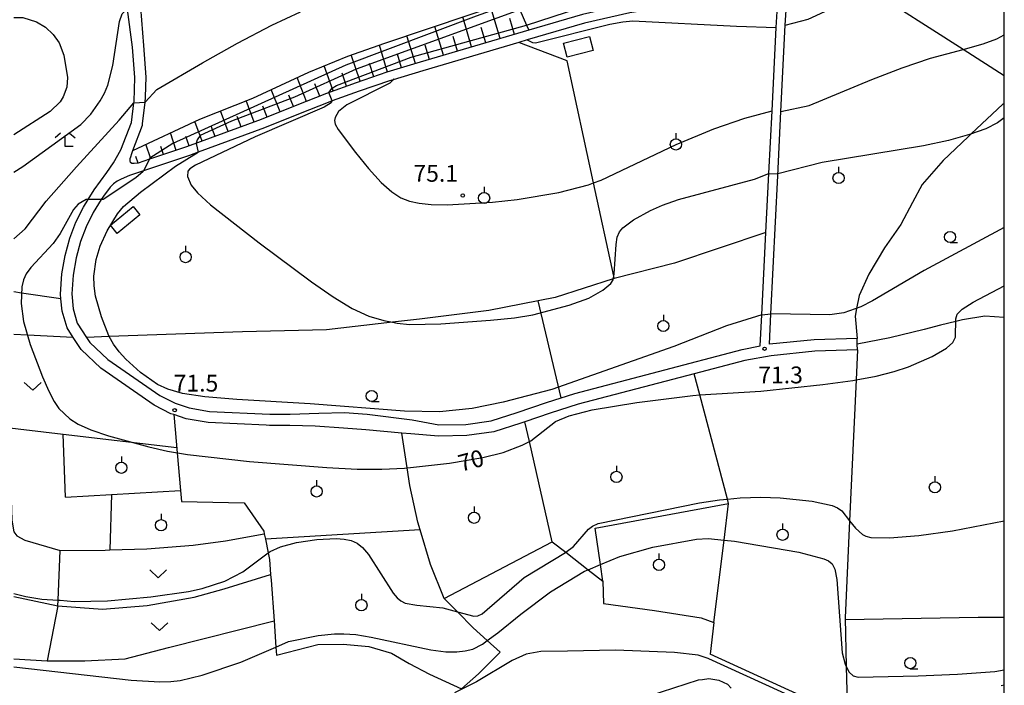
# Model space of a CAD drawing. Extents: x -14000 to -12000, y 87000 to 88500.
# Drawn here: x -12219 to -12000, y 88057 to 88205 of the extents above; entities that cross this region are included whole.
import ezdxf

# ---------------------------------------------------------------- set-up
doc = ezdxf.new("R2010")
doc.units = 0
for name, color, linetype in [('2101000', 7, 'Continuous'), ('2101001', 7, 'Continuous'), ('2103000', 6, 'Continuous'), ('3001000', 4, 'Continuous'), ('6101110', 6, 'Continuous'), ('6101121', 6, 'Continuous'), ('6101990', 6, 'Continuous'), ('6130000', 3, 'Continuous'), ('6301000', 3, 'Continuous'), ('6302000', 3, 'Continuous'), ('6313000', 3, 'Continuous'), ('6319000', 2, 'Continuous'), ('6331000', 2, 'Continuous'), ('6333000', 2, 'Continuous'), ('7101000', 4, 'Continuous'), ('7101001', 8, 'Continuous'), ('7102000', 2, 'Continuous'), ('7102001', 8, 'Continuous'), ('7103000', 2, 'Continuous'), ('7312000', 4, 'Continuous'), ('999', 7, 'Continuous')]:
    doc.layers.add(name, color=color, linetype=linetype)
doc.styles.add('Dm_Anotation', font='txt.shx', dxfattribs={"bigfont": 'PSCDM.shx'})

# ---------------------------------------------------------------- blocks, each defined once
blk = doc.blocks.new('631300')
at = {"layer": '6313000'}
blk.add_lwpolyline([(0.75, 0.35), (0, -0.35), (-0.75, 0.35)], dxfattribs=at)
blk = doc.blocks.new('631900')
at = {"layer": '6319000'}
blk.add_lwpolyline([(0, 0.75), (0, 0.25)], dxfattribs=at)
blk.add_circle((0, -0.25), 0.5, dxfattribs=at)
blk = doc.blocks.new('633100')
at = {"layer": '6331000'}
blk.add_lwpolyline([(0, -0.5), (0.67, -0.5)], dxfattribs=at)
blk.add_circle((0, 0), 0.5, dxfattribs=at)
blk = doc.blocks.new('633300')
at = {"layer": '6333000'}
for points in [[(-0.4, 0.6), (-0.9, 0.2)], [(0.72, -0.6), (0, -0.6), (0, 0.4)], [(0.4, 0.6), (0.9, 0.2)]]:
    blk.add_lwpolyline(points, dxfattribs=at)
blk = doc.blocks.new('731200')
at = {"layer": '7312000'}
blk.add_circle((0, 0), 0.15, dxfattribs=at)

msp = doc.modelspace()

# ---------------------------------------------------------------- linework, layer by layer
at = {"layer": '2101000', "flags": 128}
for points in [[(-12022.89, 88220.44), (-12024.47, 88220.03), (-12025.83, 88219.38), (-12027.37, 88218.45), (-12029.74, 88216.86), (-12031.87, 88215.44), (-12036.58, 88213.15), (-12040.82, 88211.85), (-12043.79, 88211.38), (-12045.89, 88211.05), (-12052.8, 88210.53), (-12061.13, 88210.51), (-12061.33, 88210.51), (-12070.03, 88210.47), (-12076.95, 88209.72), (-12083.78, 88208.68), (-12088.11, 88207.71), (-12094.02, 88206.39), (-12105.95, 88202.87)], [(-12052.35, 88132.97), (-12052.01, 88139.72), (-12050.47, 88170.42), (-12049.76, 88184.75), (-12048.79, 88204), (-12048.62, 88207.33), (-12048.55, 88208.82), (-12045.73, 88209.01), (-12043.98, 88209.3), (-12040.34, 88209.9), (-12035.84, 88211.28), (-12032, 88213.16), (-12030.88, 88213.71), (-12030.05, 88214.26), (-12026.29, 88216.76), (-12024.87, 88217.62), (-12023.78, 88218.15), (-12022.68, 88218.44), (-12021.44, 88218.39)], [(-12185.03, 88117.26), (-12185.69, 88117.47), (-12189.42, 88119.38), (-12201.32, 88127.6), (-12205.68, 88131.75), (-12207.44, 88134.43), (-12208.84, 88136.57), (-12209.94, 88140.33), (-12210.21, 88143.05), (-12210.31, 88144.1), (-12209.99, 88148.65), (-12209.27, 88152.71), (-12208.2, 88156.57), (-12206.86, 88160.12), (-12205.18, 88163.46), (-12204.13, 88165.16), (-12202.82, 88167.28), (-12200, 88171.15), (-12198.47, 88173.33), (-12196.85, 88176.23), (-12194.48, 88182.33), (-12193.92, 88186.72), (-12193.89, 88186.97), (-12193.7, 88192.36), (-12194.22, 88199.1), (-12195.33, 88207.47)], [(-12054.37, 88132.56), (-12054.02, 88139.47), (-12053.1, 88157.85), (-12052.45, 88170.93), (-12051.75, 88184.9), (-12050.82, 88203.44), (-12050.64, 88207.03), (-12050.56, 88208.68), (-12052.75, 88208.53), (-12061.12, 88208.51), (-12061.24, 88208.51), (-12069.92, 88208.47), (-12076.69, 88207.74), (-12083.41, 88206.71), (-12093.51, 88204.45), (-12106.29, 88200.69), (-12108.15, 88200.14)], [(-12105.95, 88202.87), (-12130.15, 88195.75), (-12137.57, 88193.49), (-12144.42, 88191.17), (-12151.01, 88188.8), (-12157.99, 88186.02), (-12165.58, 88182.97), (-12182.2, 88176.88), (-12190.49, 88174.11), (-12192.98, 88173.27), (-12193.84, 88173.15), (-12194.42, 88173.18)], [(-12194.15, 88176.11), (-12192.04, 88181.71), (-12191.99, 88182.06)], [(-12194.42, 88173.18), (-12194.68, 88173.42), (-12194.77, 88173.8), (-12194.74, 88174.28), (-12194.63, 88174.7), (-12194.43, 88175.37), (-12194.15, 88176.11)], [(-12032.71, 88131.71), (-12042.22, 88131.41), (-12051.91, 88130.37), (-12057.84, 88129.32), (-12069.07, 88126.38), (-12094.96, 88119.6), (-12101.19, 88117.62), (-12106.8, 88115.67), (-12107.74, 88115.34), (-12113.76, 88113.47), (-12119.75, 88112.59), (-12126.09, 88112.5), (-12132.21, 88112.98), (-12134.22, 88113.16), (-12142.26, 88113.89), (-12147.23, 88114.25), (-12153.54, 88114.7), (-12159.16, 88114.86), (-12163.74, 88114.88), (-12164.5, 88114.91)]]:
    msp.add_lwpolyline(points, dxfattribs=at)
at = {"layer": '2101001', "flags": 128}
for points in [[(-12191.99, 88182.06), (-12191.39, 88186.77), (-12191.35, 88187.99), (-12191.2, 88192.41), (-12191.74, 88199.44), (-12192.36, 88207.88), (-12192.56, 88209.79), (-12193.18, 88215.72), (-12193.22, 88217.66), (-12192.99, 88219.2), (-12192.58, 88220.77), (-12191.85, 88222), (-12161.41, 88237.64), (-12153.03, 88241.95)], [(-12108.15, 88200.14), (-12129.58, 88193.83), (-12136.2, 88191.82), (-12136.96, 88191.59), (-12143.76, 88189.28), (-12149.77, 88187.12), (-12150.31, 88186.93), (-12157.24, 88184.17), (-12164.86, 88181.11), (-12179.58, 88175.71), (-12181.54, 88174.99), (-12191.8, 88171.55), (-12194.94, 88170.5), (-12196.74, 88169.68), (-12197.64, 88169.21), (-12198.45, 88168.68), (-12199.26, 88167.94), (-12200.73, 88165.93), (-12201.2, 88165.16), (-12202.98, 88162.28), (-12204.57, 88159.11), (-12205.82, 88155.79), (-12206.83, 88152.16), (-12207.5, 88148.35), (-12207.8, 88144.13), (-12207.47, 88140.8)], [(-12207.47, 88140.8), (-12206.54, 88137.63), (-12204.46, 88134.46), (-12203.74, 88133.36), (-12199.74, 88129.55), (-12188.13, 88121.53), (-12184.72, 88119.79), (-12181.65, 88118.78), (-12177.11, 88117.99), (-12163.68, 88117.38), (-12159.12, 88117.36), (-12152.72, 88117.56), (-12146.98, 88117.74), (-12141.98, 88117.38), (-12131.92, 88116.08), (-12126.01, 88115), (-12119.95, 88115.09), (-12114.32, 88115.91), (-12108.53, 88117.71), (-12101.98, 88119.99), (-12095.66, 88122), (-12058.4, 88131.76), (-12054.37, 88132.56)], [(-12032.79, 88134.21), (-12042.36, 88133.91), (-12052.35, 88132.97)], [(-12032.71, 88131.71), (-12032.75, 88132.96), (-12032.79, 88134.21)], [(-12164.5, 88114.91), (-12177.38, 88115.5), (-12182.26, 88116.35), (-12185.03, 88117.26)]]:
    msp.add_lwpolyline(points, dxfattribs=at)
at = {"layer": '2103000', "flags": 128}
msp.add_lwpolyline([(-12000, 88138.92), (-12004.35, 88139.17), (-12009.31, 88138.39), (-12010.83, 88138), (-12014.19, 88137.15), (-12017.85, 88136.19), (-12025.48, 88134.39), (-12032.75, 88132.96)], dxfattribs=at)
at = {"layer": '3001000', "flags": 128}
for points in [[(-12091.63, 88198.36), (-12097.4, 88196.85), (-12098.22, 88199.98), (-12092.45, 88201.49), (-12091.63, 88198.36)], [(-12192.63, 88161.76), (-12197.67, 88157.63), (-12199.16, 88159.44), (-12194.11, 88163.57), (-12192.63, 88161.76)]]:
    msp.add_lwpolyline(points, close=True, dxfattribs=at)
at = {"layer": '6101110', "flags": 128}
msp.add_lwpolyline([(-12105.95, 88202.87), (-12130.15, 88195.75), (-12137.57, 88193.49), (-12144.42, 88191.17), (-12151.01, 88188.8), (-12157.99, 88186.02), (-12165.58, 88182.97), (-12182.2, 88176.88), (-12190.49, 88174.11), (-12192.98, 88173.27), (-12193.84, 88173.15), (-12194.42, 88173.18)], dxfattribs=at)
at = {"layer": '6101121', "flags": 128}
msp.add_lwpolyline([(-12194.42, 88173.18), (-12194.68, 88173.42), (-12194.77, 88173.8), (-12194.74, 88174.28), (-12194.63, 88174.7), (-12194.43, 88175.37), (-12194.15, 88176.11), (-12179.22, 88183.03), (-12167.42, 88187.76), (-12154.96, 88193.52), (-12146.3, 88197.06), (-12137.99, 88199.94), (-12109.52, 88209.6), (-12109.04, 88209.76), (-12107.96, 88207.36), (-12106.46, 88204), (-12105.95, 88202.87)], dxfattribs=at)
at = {"layer": '6101990', "flags": 128}
for points in [[(-12112.34, 88200.99), (-12114.39, 88207.94)], [(-12118.69, 88199.12), (-12120.66, 88205.82)], [(-12109.15, 88201.93), (-12110.19, 88205.47)], [(-12124.98, 88197.27), (-12126.88, 88203.71)], [(-12115.52, 88200.06), (-12116.53, 88203.47)], [(-12131.22, 88195.42), (-12133.1, 88201.6)], [(-12121.84, 88198.2), (-12122.81, 88201.48)], [(-12137.41, 88193.54), (-12139.22, 88199.51)], [(-12128.11, 88196.35), (-12129.04, 88199.51)], [(-12143.5, 88191.48), (-12145.49, 88197.34)], [(-12134.32, 88194.48), (-12135.24, 88197.52)], [(-12149.54, 88189.33), (-12151.55, 88194.92)], [(-12140.46, 88192.51), (-12141.46, 88195.45)], [(-12155.47, 88187.02), (-12157.58, 88192.31)], [(-12146.53, 88190.41), (-12147.55, 88193.27)], [(-12161.33, 88184.68), (-12163.33, 88189.65)], [(-12152.52, 88188.2), (-12153.6, 88190.92)], [(-12158.41, 88185.85), (-12159.44, 88188.41)], [(-12167.14, 88182.4), (-12168.89, 88187.17)], [(-12164.24, 88183.51), (-12165.2, 88185.93)], [(-12172.96, 88180.27), (-12174.65, 88184.87)], [(-12170.06, 88181.33), (-12170.92, 88183.67)], [(-12178.75, 88178.15), (-12180.35, 88182.51)], [(-12175.86, 88179.21), (-12176.69, 88181.46)], [(-12184.5, 88176.11), (-12185.8, 88179.98)], [(-12181.63, 88177.09), (-12182.38, 88179.16)], [(-12190.19, 88174.2), (-12191.27, 88177.45)], [(-12187.36, 88175.15), (-12187.96, 88176.93)], [(-12192.98, 88173.27), (-12193.47, 88174.73)]]:
    msp.add_lwpolyline(points, dxfattribs=at)
at = {"layer": '6130000', "flags": 128}
for points in [[(-12191.99, 88182.06), (-12191.39, 88186.77), (-12191.35, 88187.99), (-12191.2, 88192.41), (-12191.74, 88199.44), (-12192.36, 88207.88), (-12192.56, 88209.79), (-12193.18, 88215.72), (-12193.22, 88217.66), (-12192.99, 88219.2), (-12192.58, 88220.77), (-12191.85, 88222), (-12161.41, 88237.64), (-12153.03, 88241.95)], [(-12000, 88192.71), (-12009.19, 88198.59), (-12031.09, 88212.58), (-12032, 88213.16)], [(-12108.15, 88200.14), (-12129.58, 88193.83), (-12136.2, 88191.82), (-12136.96, 88191.59), (-12143.76, 88189.28), (-12149.77, 88187.12), (-12150.31, 88186.93), (-12157.24, 88184.17), (-12164.86, 88181.11), (-12179.58, 88175.71), (-12181.54, 88174.99), (-12191.8, 88171.55), (-12194.94, 88170.5), (-12196.74, 88169.68), (-12197.64, 88169.21), (-12198.45, 88168.68), (-12199.26, 88167.94), (-12200.73, 88165.93), (-12201.2, 88165.16), (-12202.98, 88162.28), (-12204.57, 88159.11), (-12205.82, 88155.79), (-12206.83, 88152.16), (-12207.5, 88148.35), (-12207.8, 88144.13), (-12207.47, 88140.8)], [(-12086.91, 88147.58), (-12087.01, 88148.06), (-12091.51, 88168.84), (-12097.39, 88196.06), (-12108.15, 88200.14)], [(-12053.1, 88157.85), (-12073.49, 88150.98), (-12086.91, 88147.58), (-12087.13, 88147.51), (-12100.06, 88143.35), (-12114.88, 88140.48), (-12130.29, 88138.5), (-12136.32, 88137.82), (-12151.05, 88136.15), (-12169.72, 88135.72), (-12199.45, 88134.64), (-12204.46, 88134.46)], [(-12207.47, 88140.8), (-12206.54, 88137.63), (-12204.46, 88134.46), (-12203.74, 88133.36), (-12199.74, 88129.55), (-12188.13, 88121.53), (-12184.72, 88119.79), (-12181.65, 88118.78), (-12177.11, 88117.99), (-12163.68, 88117.38), (-12159.12, 88117.36), (-12152.72, 88117.56), (-12146.98, 88117.74), (-12141.98, 88117.38), (-12131.92, 88116.08), (-12126.01, 88115), (-12119.95, 88115.09), (-12114.32, 88115.91), (-12108.53, 88117.71), (-12101.98, 88119.99), (-12095.66, 88122), (-12058.4, 88131.76), (-12054.37, 88132.56)], [(-12032.79, 88134.21), (-12042.36, 88133.91), (-12052.35, 88132.97)], [(-12032.71, 88131.71), (-12033.02, 88125.03), (-12034.47, 88093.65), (-12035.47, 88072.02), (-12035.22, 88061.21), (-12035.03, 88053.13), (-12034.96, 88049.97), (-12034.96, 88049.95), (-12035, 88049.97), (-12041.01, 88052.72), (-12065.56, 88063.97)], [(-12185.03, 88117.26), (-12184.74, 88113.97), (-12184.29, 88108.78), (-12183.56, 88100.34), (-12183.35, 88097.96), (-12169.4, 88097.6), (-12165.02, 88091.29), (-12164.89, 88090.7), (-12164.65, 88089.54), (-12164.01, 88086.51), (-12163.7, 88085.04), (-12163.47, 88081.67), (-12163.38, 88080.39), (-12162.72, 88071.39), (-12162.29, 88065.53), (-12162.15, 88063.71)], [(-12164.5, 88114.91), (-12177.38, 88115.5), (-12182.26, 88116.35), (-12185.03, 88117.26)], [(-12100.71, 88088.95), (-12097.69, 88086.61), (-12092.7, 88082.74), (-12089.43, 88080.21), (-12089.96, 88083.88), (-12091.15, 88092.01), (-12061.43, 88097.45)], [(-12000, 88072.12), (-12005.86, 88072.09), (-12035.46, 88071.61)]]:
    msp.add_lwpolyline(points, dxfattribs=at)
at = {"layer": '6301000', "flags": 128}
for points in [[(-12000, 88186.57), (-12000.3, 88186.38), (-12007.36, 88179.76), (-12008.06, 88179.11), (-12013.62, 88173.84), (-12018.27, 88168.5), (-12020.47, 88164.5), (-12023.03, 88159.61), (-12026.69, 88154.4), (-12030.2, 88148.51), (-12032.37, 88143.79), (-12032.91, 88140.92), (-12033.24, 88139.16), (-12032.79, 88134.21)], [(-12229.65, 88146.13), (-12236.45, 88122.63), (-12243.73, 88122.79), (-12244.23, 88117.02), (-12209.72, 88112.95), (-12184.39, 88109.97)], [(-12210.21, 88143.05), (-12218.96, 88144.34), (-12220.69, 88144.6)], [(-12103.97, 88142.59), (-12098.82, 88121)], [(-12209.19, 88098.87), (-12209.72, 88112.95)], [(-12221.3, 88098.29), (-12221.15, 88093.77), (-12220.66, 88091.18), (-12220, 88090.31), (-12218.21, 88089.3), (-12210.38, 88087.02)], [(-12209.19, 88098.87), (-12198.96, 88099.46), (-12199.3, 88087.15)], [(-12210.87, 88074.71), (-12210.82, 88075.97), (-12210.38, 88087.02), (-12200.37, 88087.12), (-12199.3, 88087.15), (-12191.04, 88087.37), (-12180.76, 88088.21), (-12173.53, 88089.15), (-12164.89, 88090.7)], [(-12162.15, 88063.71), (-12152.99, 88066.1), (-12147.32, 88066.14), (-12141.56, 88065.62), (-12136.54, 88064.13), (-12132.58, 88061.87), (-12128.09, 88059.5), (-12120.91, 88056.22), (-12117.15, 88059.58), (-12112.32, 88064.41), (-12115.19, 88066.96), (-12118.38, 88069.79), (-12121.85, 88073.35), (-12124.78, 88076.36), (-12100.71, 88088.95)], [(-12089.43, 88080.21), (-12089.33, 88075.21), (-12077.93, 88073.67), (-12067.55, 88072.04), (-12064.69, 88071.02), (-12065.56, 88063.97)], [(-12220.69, 88076.74), (-12210.87, 88074.71)], [(-12220.69, 88062.88), (-12213.24, 88062.44), (-12204.9, 88062.44), (-12195.86, 88062.86), (-12186.26, 88065.41), (-12162.72, 88071.39)]]:
    msp.add_lwpolyline(points, dxfattribs=at)
at = {"layer": '6302000', "flags": 128}
for points in [[(-12207.44, 88134.43), (-12217.65, 88134.95), (-12220.69, 88135.1)], [(-12064.69, 88071.02), (-12062.43, 88089.35), (-12061.43, 88097.45), (-12061.69, 88098.45), (-12067.82, 88121.64), (-12069.07, 88126.38)], [(-12100.71, 88088.95), (-12105.81, 88111.32), (-12106.8, 88115.67)], [(-12124.78, 88076.36), (-12127.87, 88083.93), (-12130.15, 88091.6), (-12130.66, 88093.33), (-12132.45, 88101.52), (-12133.04, 88105.41), (-12134.22, 88113.16)], [(-12198.96, 88099.46), (-12183.56, 88100.34)], [(-12130.15, 88091.6), (-12164.65, 88089.54)], [(-12210.87, 88074.71), (-12200.95, 88073.93), (-12190.99, 88074.74), (-12180.51, 88076.66), (-12173.81, 88078.5), (-12163.47, 88081.67)], [(-12210.87, 88074.71), (-12213.24, 88062.44)]]:
    msp.add_lwpolyline(points, dxfattribs=at)
at = {"layer": '7101000', "flags": 128}
for points in [[(-12191.86, 88171.43), (-12193.48, 88170.01), (-12200.76, 88165.2), (-12201.04, 88165.16)], [(-12204.6, 88165.16), (-12206.34, 88164.13), (-12207.39, 88162.94), (-12210.37, 88157.63), (-12211.91, 88155.36), (-12216.93, 88150.05), (-12217.95, 88148.64), (-12218.57, 88147.25), (-12218.9, 88145.72), (-12219.06, 88142.01), (-12218.55, 88137.98), (-12217.04, 88132.89), (-12214.3, 88125.7), (-12212.89, 88122.47), (-12211.7, 88120.18), (-12210.64, 88118.62), (-12208.2, 88116.3), (-12206.32, 88115.13), (-12203.52, 88113.88), (-12199.62, 88112.55), (-12190.58, 88110.08), (-12186.47, 88109.15), (-12181.99, 88108.39), (-12168.17, 88106.85), (-12150.92, 88105.49), (-12144.19, 88105.16), (-12138.69, 88105.11), (-12133.65, 88105.34), (-12123.58, 88106.46), (-12116.16, 88107.69), (-12111.65, 88108.84), (-12107.44, 88110.44), (-12105.81, 88111.32), (-12105.53, 88111.47), (-12099.97, 88115.72), (-12096.97, 88116.97), (-12091.86, 88118.3), (-12081.87, 88120), (-12069.4, 88121.54), (-12067.82, 88121.64), (-12054.28, 88122.5), (-12040.41, 88123.94), (-12033.77, 88124.89), (-12033.02, 88125.03), (-12028.55, 88125.85), (-12024.56, 88126.86), (-12021.33, 88127.93), (-12016.09, 88130.21), (-12012.88, 88132.05), (-12011.49, 88133.3), (-12010.86, 88134.54), (-12010.83, 88138.58), (-12010.49, 88139.6), (-12009.37, 88140.75), (-12006.91, 88142.3), (-12000, 88145.93)]]:
    msp.add_lwpolyline(points, dxfattribs=at)
at = {"layer": '7101001', "flags": 128}
for points in [[(-12109.21, 88209.91), (-12109.52, 88209.6), (-12110.64, 88208.48), (-12117.7, 88206.02), (-12146.75, 88195.11), (-12185.27, 88177.65), (-12190.35, 88174.37), (-12190.49, 88174.11), (-12191.8, 88171.55), (-12191.86, 88171.43)], [(-12201.04, 88165.16), (-12201.2, 88165.16), (-12204.13, 88165.16), (-12204.6, 88165.16)]]:
    msp.add_lwpolyline(points, dxfattribs=at)
at = {"layer": '7102000', "flags": 128}
for points in [[(-12106.46, 88204), (-12091.61, 88208.82), (-12088.75, 88209.49), (-12085.62, 88210.23), (-12079.36, 88211.29), (-12068.16, 88212.05), (-12063.31, 88211.92), (-12062.08, 88211.59), (-12061.56, 88211.17), (-12061.33, 88210.51)], [(-12220.69, 88171.23), (-12218.69, 88172.49), (-12205.75, 88181.9), (-12203.5, 88184.2), (-12201.42, 88187.12), (-12200.47, 88188.82), (-12199.71, 88190.63), (-12198.63, 88195.02), (-12197.18, 88204.78), (-12196.53, 88206.48), (-12195.36, 88207.65)], [(-12220.69, 88205.65), (-12218.69, 88205.65), (-12215.64, 88204.73), (-12213.66, 88203.57), (-12211.89, 88201.92), (-12210.56, 88200.07), (-12209.56, 88197.31), (-12208.75, 88192.35), (-12208.9, 88190.16), (-12209.67, 88188.01), (-12210.39, 88186.92), (-12212.61, 88184.74), (-12220.69, 88179.57)], [(-12191.39, 88186.8), (-12188.85, 88189.68), (-12178.65, 88195.63), (-12170.82, 88199.98), (-12163.17, 88204.01), (-12156.78, 88206.95)], [(-12220.69, 88156.43), (-12218.18, 88158.66), (-12213.46, 88164.81), (-12206.72, 88172.47), (-12197.2, 88182.86), (-12193.92, 88186.72)], [(-12149.77, 88187.12), (-12149.95, 88186.71), (-12151.55, 88185.72), (-12166.88, 88179.13), (-12180.2, 88172.79), (-12181.47, 88171.98), (-12181.89, 88171.45), (-12182.01, 88170.26), (-12181.21, 88168.35), (-12179.78, 88166.66), (-12176.84, 88163.98), (-12166.05, 88155.52), (-12154.38, 88146.84), (-12149.56, 88143.48), (-12145.33, 88140.93), (-12141.58, 88139.22), (-12138.25, 88138.19), (-12136.32, 88137.82), (-12135.29, 88137.62), (-12132.55, 88137.36), (-12125.52, 88137.48), (-12114.45, 88138.27), (-12109.12, 88138.84), (-12105.04, 88139.49), (-12096.95, 88141.64), (-12092.56, 88143.22), (-12089.45, 88145), (-12087.66, 88146.45), (-12087.18, 88147.27), (-12087.13, 88147.51), (-12087.01, 88148.06), (-12086.9, 88148.59), (-12086.51, 88155.17), (-12086.24, 88156.79), (-12085.77, 88157.94), (-12085.03, 88158.86), (-12082.6, 88160.65), (-12078.86, 88162.74), (-12076.19, 88163.93), (-12072.57, 88165.2), (-12055.66, 88169.7), (-12052.45, 88170.93)], [(-12000, 88183.35), (-12001.54, 88182.21), (-12004.14, 88180.92), (-12007.76, 88179.62), (-12012.42, 88178.33), (-12018, 88177.1), (-12040.61, 88173.41), (-12050.45, 88170.9)], [(-12054.02, 88139.47), (-12061.88, 88137.05), (-12073.6, 88132.46), (-12100.85, 88122.87), (-12111.64, 88120.01), (-12118.53, 88118.6), (-12125.82, 88117.92), (-12133.67, 88118.04), (-12154.67, 88119.68), (-12171.02, 88120.64), (-12178.12, 88121.24), (-12183.1, 88121.99), (-12186.37, 88122.92), (-12188.68, 88124.01), (-12192.47, 88126.63), (-12195.75, 88129.61), (-12197.22, 88131.22), (-12198.49, 88132.94), (-12199.45, 88134.64), (-12199.55, 88134.82), (-12201.19, 88139.01), (-12202.47, 88143.65), (-12202.81, 88145.93), (-12202.86, 88148.07), (-12202.35, 88151.78), (-12201.47, 88154.8), (-12199.92, 88158.2), (-12197.61, 88161.95), (-12196.23, 88163.58), (-12192.5, 88166.83), (-12184.69, 88172.58), (-12179.58, 88175.71)], [(-12000, 88158.91), (-12017.85, 88149.35), (-12029.35, 88142.58), (-12031.99, 88141.24), (-12035.74, 88139.92), (-12038.85, 88139.49), (-12052.01, 88139.72)], [(-12220.69, 88077.42), (-12217.98, 88076.79), (-12214.44, 88076.21), (-12210.82, 88075.97), (-12210.38, 88075.94), (-12207.25, 88075.69), (-12199.8, 88075.83), (-12190.16, 88076.7), (-12181.78, 88077.91), (-12178.7, 88078.57), (-12173.71, 88080.22), (-12169.65, 88082.29), (-12164.01, 88086.51), (-12163.59, 88086.83), (-12161.25, 88087.85), (-12157.67, 88088.78), (-12153.21, 88089.48), (-12148.9, 88089.69), (-12147.07, 88089.54), (-12145.5, 88089.21), (-12144.18, 88088.65), (-12142.97, 88087.71), (-12141.68, 88086.16), (-12136.15, 88077.52), (-12135.29, 88076.46), (-12134.46, 88075.79), (-12133.51, 88075.32), (-12130.91, 88074.81), (-12125.13, 88074.25), (-12121.85, 88073.35), (-12118.21, 88072.36), (-12117.27, 88072.46), (-12116.37, 88072.91), (-12106.97, 88081.01), (-12097.78, 88086.54), (-12097.69, 88086.61), (-12095.99, 88087.94), (-12092.63, 88091.73), (-12091.76, 88092.47), (-12090.5, 88093), (-12067.95, 88097.6), (-12063.47, 88098.28), (-12061.69, 88098.45), (-12058.86, 88098.71), (-12054.28, 88098.86), (-12049.96, 88098.77), (-12042.81, 88098), (-12038.39, 88097.05), (-12037.13, 88096.54), (-12036.2, 88095.87), (-12034.47, 88093.65), (-12033.19, 88092.01), (-12031.63, 88090.61), (-12030.82, 88090.18), (-12029.73, 88089.91), (-12025.59, 88089.84), (-12019.03, 88090.33), (-12011.53, 88091.4), (-12000, 88093.59)], [(-12220.69, 88061.08), (-12194.54, 88058.12), (-12188.16, 88057.81), (-12185.72, 88057.85), (-12183.62, 88058.08), (-12178.72, 88059.24), (-12170.13, 88062.15), (-12162.29, 88065.53), (-12159.5, 88066.73), (-12152.85, 88068.09), (-12149.27, 88068.45), (-12147.14, 88068.48), (-12144.51, 88068.28), (-12141.08, 88067.73), (-12127.74, 88064.89), (-12124.42, 88064.49), (-12121.97, 88064.46), (-12120.09, 88064.66), (-12118.41, 88065.07), (-12116.26, 88066.18), (-12115.19, 88066.96), (-12112.87, 88068.65), (-12107.71, 88072.82), (-12101.09, 88077.8), (-12093.54, 88082.39), (-12092.7, 88082.74), (-12089.96, 88083.88), (-12085.66, 88085.67), (-12078.32, 88087.73), (-12068.59, 88089.52), (-12065.98, 88089.7), (-12062.43, 88089.35), (-12060.15, 88089.13), (-12045.81, 88086.67), (-12040.19, 88085.19), (-12039.19, 88084.71), (-12038.39, 88084.07), (-12037.77, 88082.87), (-12037.28, 88080.59), (-12036.11, 88064.25), (-12035.48, 88061.7), (-12035.22, 88061.21), (-12034.54, 88059.94), (-12033.7, 88059.12), (-12032.59, 88058.84), (-12019.17, 88059.08), (-12010.4, 88059.46), (-12002.14, 88060.11), (-12000, 88060.45)], [(-12045.49, 88053.65), (-12065.87, 88062.91), (-12065.99, 88062.97), (-12068.19, 88063.68), (-12073.52, 88064.33), (-12086.63, 88064.8), (-12097.31, 88064.63), (-12103.26, 88064.54), (-12106.55, 88063.92), (-12109.64, 88062.56), (-12117.58, 88057.77), (-12122.52, 88055.29)], [(-12084.59, 88052.89), (-12068.1, 88058.21), (-12067.21, 88058.32), (-12065.82, 88058.5), (-12063.6, 88058.13), (-12061.67, 88057.23), (-12060.83, 88056.37)], [(-12000, 88057.02), (-12000.67, 88056.88)]]:
    msp.add_lwpolyline(points, dxfattribs=at)
at = {"layer": '7102001', "flags": 128}
for points in [[(-12107.96, 88207.36), (-12144.39, 88194.17), (-12158.18, 88187.98), (-12163.43, 88185.97), (-12172.16, 88182.61), (-12179.18, 88179.45), (-12179.87, 88178.42), (-12180.04, 88177.67), (-12179.58, 88175.71)], [(-12149.77, 88187.12), (-12150.48, 88188.99), (-12149.76, 88189.96), (-12148.76, 88190.51), (-12132.15, 88196.82), (-12106.46, 88204)], [(-12193.92, 88186.72), (-12191.39, 88186.8)], [(-12052.45, 88170.93), (-12050.45, 88170.9)], [(-12054.02, 88139.47), (-12052.01, 88139.72)]]:
    msp.add_lwpolyline(points, dxfattribs=at)
at = {"layer": '7103000', "flags": 128}
for points in [[(-12048.79, 88204), (-12043.72, 88205.29), (-12035.31, 88209.21), (-12031.58, 88211.78), (-12031.09, 88212.58), (-12030.05, 88214.26)], [(-12106.29, 88200.69), (-12105.12, 88200.11), (-12104.44, 88200.02), (-12087.87, 88204.17), (-12084.98, 88204.71), (-12082.8, 88204.92), (-12059.67, 88203.74), (-12050.82, 88203.44)], [(-12049.76, 88184.75), (-12043.47, 88186.07), (-12029.48, 88191.89), (-12022.78, 88194.45), (-12016.46, 88196.65), (-12009.19, 88198.59), (-12004.68, 88199.79), (-12001.64, 88200.97), (-12000, 88201.81)], [(-12136.03, 88192.01), (-12136.2, 88191.82), (-12136.9, 88191.05), (-12146.49, 88186.21), (-12148.34, 88184.76), (-12149.12, 88183.45), (-12149.21, 88182.76), (-12149.06, 88181.97), (-12148.42, 88180.74), (-12144.58, 88175.6), (-12141.67, 88172.09), (-12138.82, 88168.97), (-12136.46, 88166.84), (-12134.46, 88165.56), (-12132.54, 88164.81), (-12130.41, 88164.32), (-12127.71, 88164.05), (-12124.1, 88164.01), (-12114.01, 88164.59), (-12108.57, 88165.18), (-12099.22, 88166.76), (-12092.63, 88168.43), (-12091.51, 88168.84), (-12089.86, 88169.44), (-12073.11, 88177.39), (-12064.72, 88180.93), (-12057.85, 88183.25), (-12051.75, 88184.9)]]:
    msp.add_lwpolyline(points, dxfattribs=at)
at = {"layer": '999', "flags": 128}
msp.add_lwpolyline([(-14000, 87000), (-12000, 87000), (-12000, 88500), (-14000, 88500)], close=True, dxfattribs=at)

# ---------------------------------------------------------------- block references
at = {"layer": '6313000', "xscale": 2.5, "yscale": 2.5, "zscale": 2.5}
for p in [(-12216.49, 88123.56), (-12188.54, 88081.82), (-12188.24, 88070.07)]:
    msp.add_blockref('631300', p, dxfattribs=at)
at = {"layer": '6319000', "xscale": 2.5, "yscale": 2.5, "zscale": 2.5}
for p in [(-12073.17, 88178.04), (-12036.93, 88170.57), (-12115.91, 88166.12), (-12182.41, 88152.96), (-12075.97, 88137.63), (-12196.73, 88106.06), (-12086.41, 88104.02), (-12153.22, 88100.79), (-12015.47, 88101.71), (-12118.13, 88094.93), (-12187.89, 88093.28), (-12049.4, 88091.14), (-12076.94, 88084.45), (-12143.23, 88075.47)]:
    msp.add_blockref('631900', p, dxfattribs=at)
at = {"layer": '6331000', "xscale": 2.5, "yscale": 2.5, "zscale": 2.5}
for p in [(-12012.09, 88156.81), (-12140.96, 88121.42), (-12020.94, 88061.94)]:
    msp.add_blockref('633100', p, dxfattribs=at)
at = {"layer": '6333000', "xscale": 2.5, "yscale": 2.5, "zscale": 2.5}
msp.add_blockref('633300', (-12209.26, 88178.43), dxfattribs=at)
at = {"layer": '7312000', "xscale": 2.5, "yscale": 2.5, "zscale": 2.5}
for p in [(-12120.67, 88166.06, 75.1), (-12053.41, 88131.93, 71.3), (-12184.85, 88118.23, 71.5)]:
    msp.add_blockref('731200', p, dxfattribs=at)

# ---------------------------------------------------------------- texts
at = {"layer": '7101000', "style": 'Dm_Anotation'}
msp.add_text('70', height=3.75, rotation=15, dxfattribs=at).set_placement((-12121.09, 88104.51))
at = {"layer": '7312000', "style": 'Dm_Anotation'}
for s, p in [('75.1', (-12131.66, 88169.12)), ('71.5', (-12185.07, 88122.4)), ('71.3', (-12054.82, 88124.23))]:
    msp.add_text(s, height=3.75, dxfattribs=at).set_placement(p)

doc.saveas('drawing.dxf')
